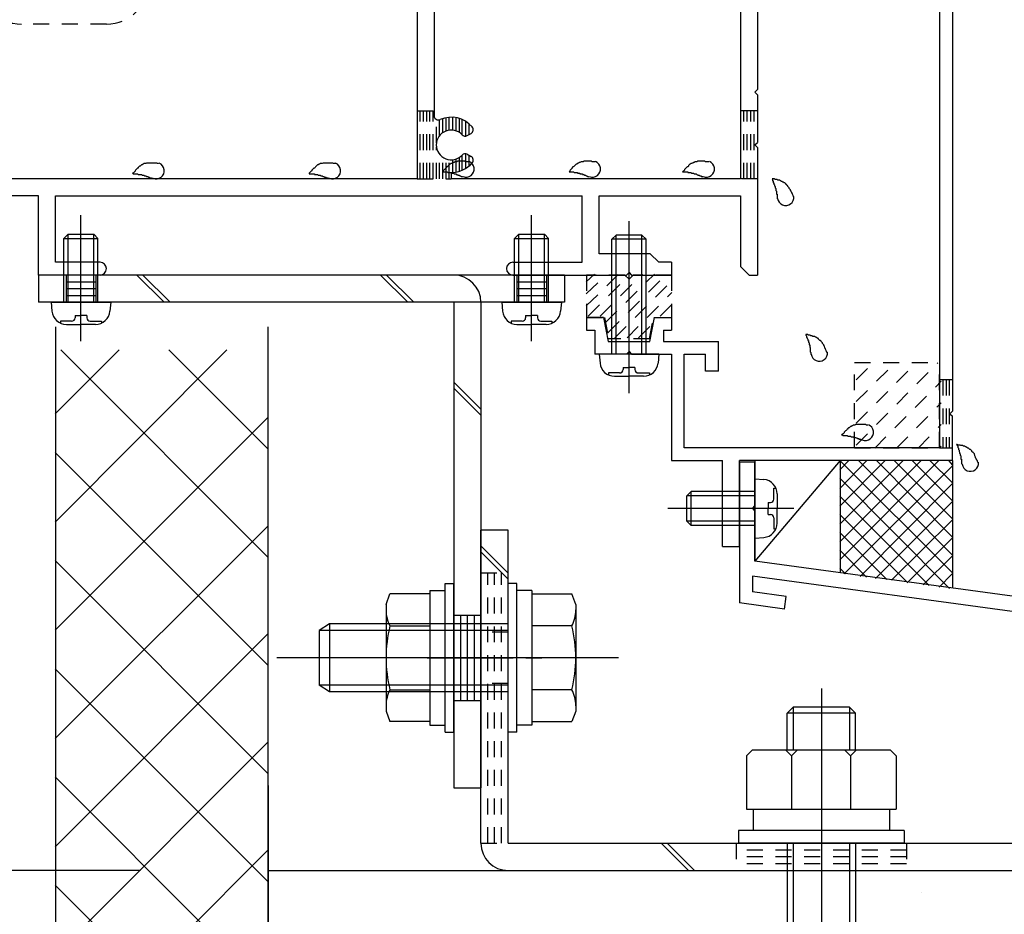
# Model space of a CAD drawing. Extents: x -210 to 210, y -148 to 148.
# Drawn here: x 45 to 84, y -97 to -62 of the extents above; entities that cross this region are included whole.
import ezdxf
from ezdxf.enums import TextEntityAlignment as Align

# ---------------------------------------------------------------- set-up
doc = ezdxf.new("R2010")
doc.units = 0
doc.header["$LTSCALE"] = 10
doc.header["$PDMODE"] = 32
doc.header["$PDSIZE"] = 1.5
doc.linetypes.add('DOT', pattern=[0.1125, 0.0625, -0.05])
for name, color, linetype in [('St', 127, 'CONTINUOUS'), ('その他部品等', 128, 'CONTINUOUS'), ('ガラス', 48, 'CONTINUOUS'), ('ゴム等', 63, 'CONTINUOUS'), ('ボルト／ビス', 64, 'CONTINUOUS'), ('別途部材', 96, 'CONTINUOUS'), ('型材断面', 47, 'CONTINUOUS'), ('寸法', 80, 'CONTINUOUS'), ('ﾊｯﾁﾝｸﾞ', 95, 'CONTINUOUS')]:
    doc.layers.add(name, color=color, linetype=linetype)
doc.styles.add('TextStyle03', font='MONOTXT', dxfattribs={"height": 1, "bigfont": 'BIGFONT'})

# ---------------------------------------------------------------- blocks, each defined once
blk = doc.blocks.new('*GRP_0204')
at = {"layer": '型材断面', "color": 47, "linetype": 'CONTINUOUS'}
for p, q in [((74.13225, -49.122835), (74.13225, -64.922835)), ((73.465582, -54.272835), (73.465582, -68.422835)), ((61.465582, -60.522835), (61.465582, -65.943852)), ((60.798915, -61.356167), (60.798915, -68.422835)), ((74.03225, -65.022835), (74.13225, -64.922835)), ((74.03225, -65.022835), (74.13225, -65.122835)), ((74.13225, -65.122835), (74.13225, -66.989502)), ((62.765532, -66.723885), (62.912882, -66.638803)), ((74.03225, -67.089502), (74.13225, -66.989502)), ((74.03225, -67.089502), (74.13225, -67.189502)), ((62.765532, -67.455117), (62.912882, -67.540203)), ((74.13225, -67.189502), (74.13225, -72.189517)), ((62.13225, -68.172835), (62.13225, -68.422835)), ((60.798915, -68.422835), (35.63225, -68.422835)), ((73.465582, -68.422835), (62.13225, -68.422835)), ((45.965582, -69.089502), (35.465582, -69.089502)), ((45.965582, -72.189517), (45.965582, -69.089502)), ((46.63225, -69.089502), (67.2656, -69.089502)), ((46.63225, -71.689517), (46.63225, -69.089502)), ((67.2656, -71.689517), (67.2656, -69.089502)), ((67.932265, -69.089502), (73.465582, -69.089502)), ((67.932265, -71.356185), (67.932265, -69.089502)), ((73.465582, -69.089502), (73.465582, -71.856185)), ((48.38225, -71.689517), (46.63225, -71.689517)), ((64.548915, -71.689517), (67.2656, -71.689517)), ((69.932265, -71.356185), (67.932265, -71.356185)), ((69.932265, -71.356185), (70.2656, -71.689517)), ((70.7656, -71.689517), (70.2656, -71.689517)), ((70.7656, -71.689517), (70.7656, -72.189517)), ((48.63225, -71.939517), (48.63225, -71.939517)), ((64.298915, -71.939517), (64.298915, -71.939517)), ((69.098933, -72.089517), (68.998933, -72.189517)), ((69.098933, -72.089517), (69.198933, -72.189517)), ((73.465582, -71.856185), (73.798915, -72.189517)), ((48.38225, -72.189517), (45.965582, -72.189517)), ((64.548915, -72.189517), (68.998933, -72.189517)), ((69.198933, -72.189517), (70.7656, -72.189517)), ((73.798915, -72.189517), (74.13225, -72.189517))]:
    blk.add_line(p, q, dxfattribs=at)
for centre, radius, start, end in [((61.632244, -65.943857), 0.166667, 180, 293.578179), ((62.132244, -67.089501), 1.083333, 40.47561, 113.578178), ((62.132244, -67.089501), 0.583333, 42.839267, 317.160733), ((62.682192, -66.579543), 0.166667, 222.839266, 300.001165), ((62.829536, -66.49447), 0.166667, 300.001318, 400.47561), ((62.682192, -67.599459), 0.166667, 59.998835, 137.160733), ((62.132244, -67.089501), 1.083333, 270, 319.52439), ((62.829536, -67.684532), 0.166667, -40.47561, 59.998682), ((48.382248, -71.939518), 0.25, 0, 90), ((64.548914, -71.939518), 0.25, 90, 180), ((48.382248, -71.939518), 0.25, 270, 360), ((64.548914, -71.939518), 0.25, 180, 270)]:
    blk.add_arc(centre, radius, start, end, dxfattribs=at)
blk = doc.blocks.new('*GRP_0182')
at = {"layer": '型材断面', "linetype": 'CONTINUOUS'}
blk.add_blockref('*GRP_0204', (0, 0), dxfattribs=at)
blk = doc.blocks.new('*GRP_0183')
at = {"layer": '型材断面', "color": 47, "linetype": 'CONTINUOUS'}
for p, q in [((81.765603, -40.42285), (81.765603, -77.52285)), ((81.265603, -40.62995), (81.265603, -78.956182)), ((68.098935, -73.856182), (67.432267, -73.856182)), ((67.432267, -73.856182), (67.432267, -74.356182)), ((68.098935, -73.856182), (68.285503, -74.789033)), ((69.912368, -74.789033), (70.098935, -73.856182)), ((70.098935, -73.856182), (70.765603, -73.856182)), ((70.765603, -73.856182), (70.765603, -74.356182)), ((67.432267, -74.356182), (67.765603, -74.356182)), ((67.765603, -74.356182), (67.765603, -75.289033)), ((70.448835, -74.356182), (70.448835, -74.789033)), ((70.448835, -74.356182), (70.765603, -74.356182)), ((68.285503, -74.789033), (69.912368, -74.789033)), ((70.448835, -74.789033), (72.598935, -74.789033)), ((72.598935, -75.9557), (72.598935, -74.789033)), ((69.098935, -75.189033), (68.998935, -75.289033)), ((69.098935, -75.189033), (69.198935, -75.289033)), ((68.998935, -75.289033), (67.765603, -75.289033)), ((69.198935, -75.289033), (70.765603, -75.289033)), ((70.765603, -75.289033), (70.765603, -79.456182)), ((71.265603, -78.956182), (71.265603, -75.289033)), ((71.265603, -75.289033), (72.098935, -75.289033)), ((72.098935, -75.9557), (72.098935, -75.289033)), ((72.598935, -75.9557), (72.098935, -75.9557)), ((81.665603, -77.62285), (81.765603, -77.52285)), ((81.665603, -77.62285), (81.765603, -77.72285)), ((81.765603, -79.456182), (81.765603, -77.72285)), ((81.265603, -78.956182), (71.265603, -78.956182)), ((70.765603, -79.456182), (72.765603, -79.456182)), ((72.765603, -82.82285), (72.765603, -79.456182)), ((73.432267, -82.82285), (73.432267, -79.456182)), ((81.765603, -79.456182), (73.432267, -79.456182)), ((72.765603, -82.82285), (73.432267, -82.82285))]:
    blk.add_line(p, q, dxfattribs=at)
blk = doc.blocks.new('*GRP_0184')
at = {"layer": '型材断面', "linetype": 'DOT'}
for p, q in [((81.265603, -76.289515), (81.765603, -76.289515)), ((81.390603, -76.289515), (81.390603, -78.956182)), ((81.515603, -76.289515), (81.515603, -78.956182)), ((81.640603, -76.289515), (81.640603, -78.956182)), ((81.265603, -78.956182), (81.765603, -78.956182))]:
    blk.add_line(p, q, dxfattribs=at)
blk = doc.blocks.new('*GRP_0186')
at = {"layer": '型材断面', "linetype": 'CONTINUOUS'}
for p, q in [((73.432267, -79.504028), (74.032267, -79.504028)), ((74.032267, -81.23736), (74.032267, -79.504028)), ((73.932267, -81.33736), (74.032267, -81.23736)), ((73.932267, -81.33736), (74.032267, -81.43736)), ((74.032267, -83.404028), (74.032267, -81.43736)), ((116.7656, -89.218087), (74.032267, -83.404028)), ((91.972242, -86.450367), (73.932267, -83.99595)), ((73.932267, -83.99595), (73.932267, -84.60148)), ((75.259475, -84.782053), (73.932267, -84.60148)), ((75.19207, -85.277488), (75.259475, -84.782053)), ((75.19207, -85.277488), (73.432267, -85.03806))]:
    blk.add_line(p, q, dxfattribs=at)
at = {"layer": '型材断面', "color": 47, "linetype": 'CONTINUOUS'}
blk.add_line((73.432267, -79.504028), (73.432267, -85.03806), dxfattribs=at)
blk = doc.blocks.new('*GRP_0187')
at = {"layer": 'ガラス', "linetype": 'CONTINUOUS'}
for points in [[(82.775, -79.55), (82.75, -79.5), (82.75, -79.475), (82.725, -79.45), (82.725, -79.425), (82.7, -79.4), (82.7, -79.375), (82.675, -79.35), (82.675, -79.325), (82.65, -79.275), (82.65, -79.25), (82.625, -79.225), (82.625, -79.2), (82.6, -79.175), (82.575, -79.15), (82.575, -79.125), (82.55, -79.125), (82.525, -79.1), (82.525, -79.075), (82.5, -79.05), (82.475, -79.025), (82.45, -79.025), (82.425, -79), (82.4, -78.975), (82.375, -78.975), (82.35, -78.95), (82.325, -78.95), (82.3, -78.925), (82.275, -78.925), (82.25, -78.9), (82.225, -78.9), (82.2, -78.9), (82.175, -78.875), (82.15, -78.875), (82.1, -78.875), (82.075, -78.85), (82.05, -78.85), (82.025, -78.85), (82, -78.85), (81.95, -78.825), (81.925, -78.825)], [(81.925, -78.825), (81.95, -78.85), (81.95, -78.875), (81.95, -78.875), (81.975, -78.9), (81.975, -78.925), (81.975, -78.95), (81.975, -78.95), (82, -78.975), (82, -79), (82, -79.025), (82.025, -79.05), (82.025, -79.05), (82.025, -79.075), (82.025, -79.1), (82.05, -79.125), (82.05, -79.125), (82.05, -79.15), (82.05, -79.175), (82.075, -79.2), (82.075, -79.2), (82.075, -79.225), (82.075, -79.25), (82.1, -79.275), (82.1, -79.3), (82.1, -79.3), (82.1, -79.325), (82.1, -79.35), (82.1, -79.375), (82.1, -79.4), (82.125, -79.4), (82.125, -79.425), (82.125, -79.45), (82.125, -79.475), (82.125, -79.5), (82.125, -79.525), (82.125, -79.525), (82.125, -79.55), (82.125, -79.575), (82.15, -79.6), (82.15, -79.625)]]:
    blk.add_lwpolyline(points, dxfattribs=at)
blk.add_arc((82.469, -79.564), 0.318, 186.8826, 366.8826, dxfattribs=at)
blk = doc.blocks.new('*GRP_0188')
at = {"layer": 'ガラス', "linetype": 'CONTINUOUS'}
for points in [[(78.45, -78.075), (78.425, -78.075), (78.4, -78.075), (78.375, -78.05), (78.35, -78.05), (78.3, -78.05), (78.275, -78.05), (78.25, -78.05), (78.225, -78.05), (78.175, -78.05), (78.15, -78.05), (78.125, -78.05), (78.1, -78.05), (78.075, -78.05), (78.05, -78.05), (78, -78.05), (77.975, -78.05), (77.95, -78.075), (77.925, -78.075), (77.9, -78.075), (77.875, -78.075), (77.85, -78.1), (77.825, -78.1), (77.8, -78.125), (77.775, -78.125), (77.75, -78.15), (77.725, -78.175), (77.7, -78.175), (77.675, -78.2), (77.675, -78.225), (77.65, -78.225), (77.625, -78.25), (77.6, -78.275), (77.575, -78.3), (77.55, -78.325), (77.525, -78.35), (77.525, -78.375), (77.5, -78.4), (77.475, -78.425), (77.45, -78.425), (77.425, -78.45)], [(77.425, -78.45), (77.45, -78.45), (77.475, -78.475), (77.5, -78.475), (77.525, -78.475), (77.525, -78.475), (77.55, -78.475), (77.575, -78.475), (77.6, -78.475), (77.625, -78.475), (77.625, -78.475), (77.65, -78.475), (77.675, -78.5), (77.7, -78.5), (77.725, -78.5), (77.725, -78.5), (77.75, -78.5), (77.775, -78.5), (77.8, -78.525), (77.825, -78.525), (77.825, -78.525), (77.85, -78.525), (77.875, -78.525), (77.9, -78.55), (77.925, -78.55), (77.925, -78.55), (77.95, -78.55), (77.975, -78.55), (78, -78.575), (78, -78.575), (78.025, -78.575), (78.05, -78.6), (78.075, -78.6), (78.1, -78.6), (78.1, -78.625), (78.125, -78.625), (78.15, -78.625), (78.175, -78.625), (78.175, -78.65), (78.2, -78.65), (78.225, -78.65)]]:
    blk.add_lwpolyline(points, dxfattribs=at)
blk.add_arc((78.354, -78.352), 0.318, 247.7354, 427.7354, dxfattribs=at)
blk = doc.blocks.new('*GRP_0189')
at = {"layer": 'ガラス', "linetype": 'CONTINUOUS'}
for points in [[(76.85, -75.225), (76.85, -75.2), (76.825, -75.175), (76.825, -75.15), (76.8, -75.1), (76.8, -75.075), (76.775, -75.05), (76.775, -75.025), (76.75, -75), (76.75, -74.975), (76.725, -74.95), (76.725, -74.925), (76.7, -74.9), (76.675, -74.875), (76.675, -74.85), (76.65, -74.825), (76.625, -74.8), (76.625, -74.775), (76.6, -74.75), (76.575, -74.75), (76.55, -74.725), (76.525, -74.7), (76.525, -74.675), (76.5, -74.675), (76.475, -74.65), (76.45, -74.65), (76.425, -74.625), (76.4, -74.625), (76.375, -74.6), (76.35, -74.6), (76.3, -74.6), (76.275, -74.575), (76.25, -74.575), (76.225, -74.575), (76.2, -74.55), (76.175, -74.55), (76.125, -74.55), (76.1, -74.525), (76.075, -74.525), (76.05, -74.525), (76.025, -74.525)], [(76.025, -74.525), (76.025, -74.525), (76.025, -74.55), (76.05, -74.575), (76.05, -74.6), (76.05, -74.6), (76.05, -74.625), (76.075, -74.65), (76.075, -74.675), (76.075, -74.675), (76.1, -74.7), (76.1, -74.725), (76.1, -74.75), (76.125, -74.75), (76.125, -74.775), (76.125, -74.8), (76.125, -74.825), (76.15, -74.85), (76.15, -74.85), (76.15, -74.875), (76.15, -74.9), (76.15, -74.925), (76.175, -74.925), (76.175, -74.95), (76.175, -74.975), (76.175, -75), (76.175, -75.025), (76.2, -75.025), (76.2, -75.05), (76.2, -75.075), (76.2, -75.1), (76.2, -75.125), (76.2, -75.15), (76.2, -75.15), (76.2, -75.175), (76.2, -75.2), (76.225, -75.225), (76.225, -75.25), (76.225, -75.25), (76.225, -75.275), (76.225, -75.3)]]:
    blk.add_lwpolyline(points, dxfattribs=at)
blk.add_arc((76.553, -75.25), 0.318, 186.8826, 366.8826, dxfattribs=at)
blk = doc.blocks.new('*GRP_0190')
at = {"layer": 'ガラス', "linetype": 'CONTINUOUS'}
for points in [[(62.825, -67.75), (62.8, -67.75), (62.775, -67.75), (62.725, -67.75), (62.7, -67.75), (62.675, -67.725), (62.65, -67.725), (62.6, -67.725), (62.575, -67.725), (62.55, -67.725), (62.525, -67.725), (62.5, -67.725), (62.45, -67.725), (62.425, -67.725), (62.4, -67.725), (62.375, -67.725), (62.35, -67.75), (62.325, -67.75), (62.3, -67.75), (62.275, -67.75), (62.25, -67.775), (62.225, -67.775), (62.2, -67.8), (62.175, -67.8), (62.15, -67.825), (62.125, -67.825), (62.1, -67.85), (62.075, -67.85), (62.05, -67.875), (62.025, -67.9), (62, -67.925), (61.975, -67.95), (61.95, -67.95), (61.95, -67.975), (61.925, -68), (61.9, -68.025), (61.875, -68.05), (61.85, -68.075), (61.825, -68.1), (61.825, -68.125), (61.8, -68.15)], [(61.8, -68.15), (61.825, -68.15), (61.825, -68.15), (61.85, -68.15), (61.875, -68.15), (61.9, -68.15), (61.925, -68.15), (61.95, -68.15), (61.95, -68.15), (61.975, -68.15), (62, -68.175), (62.025, -68.175), (62.05, -68.175), (62.05, -68.175), (62.075, -68.175), (62.1, -68.175), (62.125, -68.175), (62.15, -68.2), (62.15, -68.2), (62.175, -68.2), (62.2, -68.2), (62.225, -68.2), (62.25, -68.225), (62.25, -68.225), (62.275, -68.225), (62.3, -68.225), (62.325, -68.225), (62.325, -68.25), (62.35, -68.25), (62.375, -68.25), (62.4, -68.275), (62.425, -68.275), (62.425, -68.275), (62.45, -68.275), (62.475, -68.3), (62.5, -68.3), (62.5, -68.3), (62.525, -68.325), (62.55, -68.325), (62.575, -68.325), (62.575, -68.35)]]:
    blk.add_lwpolyline(points, dxfattribs=at)
blk.add_arc((62.717, -68.033), 0.318, 247.7354, 427.7354, dxfattribs=at)
blk = doc.blocks.new('*GRP_0191')
at = {"layer": 'ガラス', "linetype": 'CONTINUOUS'}
for points in [[(67.775, -67.75), (67.75, -67.75), (67.7, -67.75), (67.675, -67.75), (67.65, -67.75), (67.625, -67.725), (67.575, -67.725), (67.55, -67.725), (67.525, -67.725), (67.5, -67.725), (67.475, -67.725), (67.425, -67.725), (67.4, -67.725), (67.375, -67.725), (67.35, -67.725), (67.325, -67.725), (67.3, -67.75), (67.275, -67.75), (67.25, -67.75), (67.225, -67.75), (67.175, -67.775), (67.15, -67.775), (67.125, -67.8), (67.1, -67.8), (67.075, -67.825), (67.075, -67.825), (67.05, -67.85), (67.025, -67.85), (67, -67.875), (66.975, -67.9), (66.95, -67.925), (66.925, -67.95), (66.9, -67.95), (66.875, -67.975), (66.875, -68), (66.85, -68.025), (66.825, -68.05), (66.8, -68.075), (66.775, -68.1), (66.775, -68.125), (66.75, -68.15)], [(66.75, -68.15), (66.775, -68.15), (66.775, -68.15), (66.8, -68.15), (66.825, -68.15), (66.85, -68.15), (66.875, -68.15), (66.875, -68.15), (66.9, -68.15), (66.925, -68.15), (66.95, -68.175), (66.975, -68.175), (66.975, -68.175), (67, -68.175), (67.025, -68.175), (67.05, -68.175), (67.075, -68.175), (67.075, -68.2), (67.1, -68.2), (67.125, -68.2), (67.15, -68.2), (67.175, -68.2), (67.175, -68.225), (67.2, -68.225), (67.225, -68.225), (67.25, -68.225), (67.275, -68.225), (67.275, -68.25), (67.3, -68.25), (67.325, -68.25), (67.35, -68.275), (67.35, -68.275), (67.375, -68.275), (67.4, -68.275), (67.425, -68.3), (67.425, -68.3), (67.45, -68.3), (67.475, -68.325), (67.5, -68.325), (67.5, -68.325), (67.525, -68.35)]]:
    blk.add_lwpolyline(points, dxfattribs=at)
blk.add_arc((67.664, -68.033), 0.318, 247.7354, 427.7354, dxfattribs=at)
blk = doc.blocks.new('*GRP_0192')
at = {"layer": 'ガラス', "linetype": 'CONTINUOUS'}
for points in [[(72.225, -67.75), (72.2, -67.75), (72.175, -67.75), (72.15, -67.75), (72.1, -67.75), (72.075, -67.725), (72.05, -67.725), (72.025, -67.725), (72, -67.725), (71.95, -67.725), (71.925, -67.725), (71.9, -67.725), (71.875, -67.725), (71.85, -67.725), (71.8, -67.725), (71.775, -67.725), (71.75, -67.75), (71.725, -67.75), (71.7, -67.75), (71.675, -67.75), (71.65, -67.775), (71.625, -67.775), (71.6, -67.8), (71.575, -67.8), (71.55, -67.825), (71.525, -67.825), (71.5, -67.85), (71.475, -67.85), (71.45, -67.875), (71.425, -67.9), (71.425, -67.925), (71.4, -67.95), (71.375, -67.95), (71.35, -67.975), (71.325, -68), (71.3, -68.025), (71.275, -68.05), (71.275, -68.075), (71.25, -68.1), (71.225, -68.125), (71.2, -68.15)], [(71.2, -68.15), (71.225, -68.15), (71.25, -68.15), (71.275, -68.15), (71.275, -68.15), (71.3, -68.15), (71.325, -68.15), (71.35, -68.15), (71.375, -68.15), (71.4, -68.15), (71.4, -68.175), (71.425, -68.175), (71.45, -68.175), (71.475, -68.175), (71.5, -68.175), (71.5, -68.175), (71.525, -68.175), (71.55, -68.2), (71.575, -68.2), (71.6, -68.2), (71.6, -68.2), (71.625, -68.2), (71.65, -68.225), (71.675, -68.225), (71.675, -68.225), (71.7, -68.225), (71.725, -68.225), (71.75, -68.25), (71.775, -68.25), (71.775, -68.25), (71.8, -68.275), (71.825, -68.275), (71.85, -68.275), (71.85, -68.275), (71.875, -68.3), (71.9, -68.3), (71.925, -68.3), (71.925, -68.325), (71.95, -68.325), (71.975, -68.325), (72, -68.35)]]:
    blk.add_lwpolyline(points, dxfattribs=at)
blk.add_arc((72.126, -68.033), 0.318, 247.7354, 427.7354, dxfattribs=at)
blk = doc.blocks.new('*GRP_0193')
at = {"layer": 'ガラス', "linetype": 'CONTINUOUS'}
for points in [[(75.55, -69.125), (75.525, -69.1), (75.525, -69.075), (75.5, -69.025), (75.5, -69), (75.475, -68.975), (75.475, -68.95), (75.45, -68.925), (75.45, -68.9), (75.425, -68.875), (75.425, -68.85), (75.4, -68.825), (75.375, -68.8), (75.375, -68.775), (75.35, -68.75), (75.325, -68.725), (75.325, -68.7), (75.3, -68.675), (75.275, -68.65), (75.25, -68.65), (75.25, -68.625), (75.225, -68.6), (75.2, -68.575), (75.175, -68.575), (75.15, -68.55), (75.125, -68.55), (75.1, -68.525), (75.075, -68.525), (75.05, -68.5), (75.025, -68.5), (75, -68.475), (74.975, -68.475), (74.925, -68.475), (74.9, -68.45), (74.875, -68.45), (74.85, -68.45), (74.825, -68.45), (74.8, -68.425), (74.75, -68.425), (74.725, -68.425), (74.7, -68.425)], [(74.7, -68.425), (74.7, -68.425), (74.725, -68.45), (74.725, -68.475), (74.725, -68.5), (74.75, -68.5), (74.75, -68.525), (74.75, -68.55), (74.75, -68.575), (74.775, -68.575), (74.775, -68.6), (74.775, -68.625), (74.8, -68.65), (74.8, -68.65), (74.8, -68.675), (74.8, -68.7), (74.825, -68.725), (74.825, -68.75), (74.825, -68.75), (74.825, -68.775), (74.85, -68.8), (74.85, -68.825), (74.85, -68.825), (74.85, -68.85), (74.85, -68.875), (74.875, -68.9), (74.875, -68.925), (74.875, -68.925), (74.875, -68.95), (74.875, -68.975), (74.875, -69), (74.875, -69.025), (74.9, -69.025), (74.9, -69.05), (74.9, -69.075), (74.9, -69.1), (74.9, -69.125), (74.9, -69.15), (74.9, -69.15), (74.9, -69.175), (74.9, -69.2)]]:
    blk.add_lwpolyline(points, dxfattribs=at)
blk.add_arc((75.237, -69.149), 0.318, 186.8826, 366.8826, dxfattribs=at)
blk = doc.blocks.new('*GRP_0194')
at = {"layer": 'ガラス', "linetype": 'CONTINUOUS'}
for points in [[(50.675, -67.825), (50.65, -67.825), (50.625, -67.825), (50.6, -67.8), (50.575, -67.8), (50.525, -67.8), (50.5, -67.8), (50.475, -67.8), (50.45, -67.8), (50.4, -67.8), (50.375, -67.8), (50.35, -67.8), (50.325, -67.8), (50.3, -67.8), (50.275, -67.8), (50.225, -67.8), (50.2, -67.8), (50.175, -67.825), (50.15, -67.825), (50.125, -67.825), (50.1, -67.825), (50.075, -67.85), (50.05, -67.85), (50.025, -67.875), (50, -67.875), (49.975, -67.9), (49.95, -67.925), (49.925, -67.925), (49.9, -67.95), (49.875, -67.975), (49.875, -68), (49.85, -68), (49.825, -68.025), (49.8, -68.05), (49.775, -68.075), (49.75, -68.1), (49.75, -68.125), (49.725, -68.15), (49.7, -68.175), (49.675, -68.2), (49.65, -68.2)], [(49.65, -68.2), (49.675, -68.225), (49.7, -68.225), (49.725, -68.225), (49.75, -68.225), (49.75, -68.225), (49.775, -68.225), (49.8, -68.225), (49.825, -68.225), (49.85, -68.225), (49.85, -68.225), (49.875, -68.25), (49.9, -68.25), (49.925, -68.25), (49.95, -68.25), (49.95, -68.25), (49.975, -68.25), (50, -68.25), (50.025, -68.275), (50.05, -68.275), (50.05, -68.275), (50.075, -68.275), (50.1, -68.275), (50.125, -68.3), (50.15, -68.3), (50.15, -68.3), (50.175, -68.3), (50.2, -68.325), (50.225, -68.325), (50.225, -68.325), (50.25, -68.325), (50.275, -68.35), (50.3, -68.35), (50.3, -68.35), (50.325, -68.375), (50.35, -68.375), (50.375, -68.375), (50.4, -68.375), (50.4, -68.4), (50.425, -68.4), (50.45, -68.4)]]:
    blk.add_lwpolyline(points, dxfattribs=at)
blk.add_arc((50.578, -68.104), 0.318, 247.7354, 427.7354, dxfattribs=at)
blk = doc.blocks.new('*GRP_0195')
at = {"layer": 'ガラス', "linetype": 'CONTINUOUS'}
for points in [[(57.6, -67.825), (57.55, -67.825), (57.525, -67.825), (57.5, -67.8), (57.475, -67.8), (57.45, -67.8), (57.4, -67.8), (57.375, -67.8), (57.35, -67.8), (57.325, -67.8), (57.275, -67.8), (57.25, -67.8), (57.225, -67.8), (57.2, -67.8), (57.175, -67.8), (57.15, -67.8), (57.125, -67.8), (57.075, -67.825), (57.05, -67.825), (57.025, -67.825), (57, -67.825), (56.975, -67.85), (56.95, -67.85), (56.925, -67.875), (56.9, -67.875), (56.875, -67.9), (56.85, -67.925), (56.85, -67.925), (56.825, -67.95), (56.8, -67.975), (56.775, -68), (56.75, -68), (56.725, -68.025), (56.7, -68.05), (56.675, -68.075), (56.675, -68.1), (56.65, -68.125), (56.625, -68.15), (56.6, -68.175), (56.575, -68.2), (56.575, -68.2)], [(56.575, -68.2), (56.575, -68.225), (56.6, -68.225), (56.625, -68.225), (56.65, -68.225), (56.675, -68.225), (56.675, -68.225), (56.7, -68.225), (56.725, -68.225), (56.75, -68.225), (56.775, -68.225), (56.775, -68.25), (56.8, -68.25), (56.825, -68.25), (56.85, -68.25), (56.875, -68.25), (56.9, -68.25), (56.9, -68.25), (56.925, -68.275), (56.95, -68.275), (56.975, -68.275), (56.975, -68.275), (57, -68.275), (57.025, -68.3), (57.05, -68.3), (57.075, -68.3), (57.075, -68.3), (57.1, -68.325), (57.125, -68.325), (57.15, -68.325), (57.15, -68.325), (57.175, -68.35), (57.2, -68.35), (57.225, -68.35), (57.25, -68.375), (57.25, -68.375), (57.275, -68.375), (57.3, -68.375), (57.325, -68.4), (57.325, -68.4), (57.35, -68.4)]]:
    blk.add_lwpolyline(points, dxfattribs=at)
blk.add_arc((57.485, -68.104), 0.318, 247.7354, 427.7354, dxfattribs=at)
blk = doc.blocks.new('*HAT_0015')
at = {"layer": 'ゴム等', "linetype": 'DOT'}
for p, q in [((67.425, -73.4), (68.7, -72.15)), ((67.425, -72.925), (68.225, -72.15)), ((67.425, -72.45), (67.75, -72.15)), ((67.5, -73.8), (69.05, -72.25)), ((67.975, -73.8), (69.625, -72.15)), ((68.175, -74.05), (70.1, -72.15)), ((68.275, -74.45), (70.575, -72.15)), ((68.55, -74.65), (70.775, -72.425)), ((69.025, -74.65), (70.775, -72.875)), ((70.325, -73.8), (70.775, -73.35)), ((69.475, -74.65), (70, -74.125))]:
    blk.add_line(p, q, dxfattribs=at)
blk = doc.blocks.new('*GRP_0197')
at = {"layer": 'ゴム等', "linetype": 'DOT'}
for p, q in [((67.432267, -72.189517), (67.432267, -73.856185)), ((68.932267, -72.189517), (67.432267, -72.189517)), ((69.098935, -72.356185), (68.932267, -72.189517)), ((69.098935, -72.356185), (69.2656, -72.189517)), ((70.7656, -72.189517), (69.2656, -72.189517)), ((70.7656, -72.189517), (70.7656, -73.856185)), ((67.432267, -73.856185), (68.132267, -73.856185)), ((68.132267, -73.856185), (68.298935, -74.689517)), ((69.898935, -74.689517), (70.0656, -73.856185)), ((70.0656, -73.856185), (70.7656, -73.856185)), ((69.898935, -74.689517), (68.298935, -74.689517))]:
    blk.add_line(p, q, dxfattribs=at)
at = {"layer": 'ゴム等'}
blk.add_blockref('*HAT_0015', (0, 0), dxfattribs=at)
blk = doc.blocks.new('*GRP_0043')
at = {"layer": 'ボルト／ビス', "color": 64, "linetype": 'CONTINUOUS'}
for p, q in [((47.632255, -74.779608), (47.632255, -69.83898)), ((46.965588, -70.755812), (47.132255, -70.589145)), ((46.965588, -73.255812), (46.965588, -70.755812)), ((46.965588, -70.755812), (48.29892, -70.755812)), ((47.132255, -73.255812), (47.132255, -70.589145)), ((47.132255, -70.589145), (48.132255, -70.589145)), ((48.29892, -70.755812), (48.132255, -70.589145)), ((48.132255, -73.255812), (48.132255, -70.589145)), ((48.29892, -73.255812), (48.29892, -70.755812)), ((46.465588, -73.255812), (46.496155, -73.6052)), ((46.465588, -73.255812), (48.79892, -73.255812)), ((48.79892, -73.255812), (48.768353, -73.6052)), ((46.833375, -73.994178), (46.833375, -74.074898)), ((47.265588, -73.994178), (46.833375, -73.994178)), ((47.39892, -73.777483), (47.632255, -73.777483)), ((47.39892, -73.777483), (47.39892, -73.860845)), ((47.865588, -73.777483), (47.632255, -73.777483)), ((47.865588, -73.777483), (47.865588, -73.860845)), ((47.99892, -73.994178), (48.431135, -73.994178)), ((48.431135, -73.994178), (48.431135, -74.074898)), ((47.060665, -74.12248), (47.632255, -74.12248)), ((48.203843, -74.12248), (47.632255, -74.12248))]:
    blk.add_line(p, q, dxfattribs=at)
for centre, radius, start, end in [((47.060663, -73.555813), 0.566667, 184.999989, 270), ((48.203841, -73.555813), 0.566667, 270, 355.000011), ((47.265586, -73.860845), 0.133333, 270, 360), ((47.998919, -73.860845), 0.133333, 180, 270)]:
    blk.add_arc(centre, radius, start, end, dxfattribs=at)
blk = doc.blocks.new('*GRP_0044')
at = {"layer": 'ボルト／ビス', "color": 64, "linetype": 'CONTINUOUS'}
for p, q in [((65.282252, -74.779608), (65.282252, -69.83898)), ((64.615585, -70.755812), (64.782252, -70.589145)), ((64.615585, -73.255812), (64.615585, -70.755812)), ((64.615585, -70.755812), (65.948918, -70.755812)), ((64.782252, -73.255812), (64.782252, -70.589145)), ((64.782252, -70.589145), (65.782252, -70.589145)), ((65.948918, -70.755812), (65.782252, -70.589145)), ((65.782252, -73.255812), (65.782252, -70.589145)), ((65.948918, -73.255812), (65.948918, -70.755812)), ((64.115585, -73.255812), (64.146153, -73.6052)), ((64.115585, -73.255812), (66.448918, -73.255812)), ((66.448918, -73.255812), (66.41835, -73.6052)), ((64.483373, -73.994178), (64.483373, -74.074898)), ((64.915585, -73.994178), (64.483373, -73.994178)), ((65.048918, -73.777483), (65.282252, -73.777483)), ((65.048918, -73.777483), (65.048918, -73.860845)), ((65.515585, -73.777483), (65.282252, -73.777483)), ((65.515585, -73.777483), (65.515585, -73.860845)), ((65.648918, -73.994178), (66.081133, -73.994178)), ((66.081133, -73.994178), (66.081133, -74.074898)), ((64.710663, -74.12248), (65.282252, -74.12248)), ((65.85384, -74.12248), (65.282252, -74.12248))]:
    blk.add_line(p, q, dxfattribs=at)
for centre, radius, start, end in [((64.710661, -73.555815), 0.566667, 184.999989, 270), ((65.853839, -73.555815), 0.566667, 270, 355.000011), ((64.915583, -73.860847), 0.133333, 270, 360), ((65.648916, -73.860847), 0.133333, 180, 270)]:
    blk.add_arc(centre, radius, start, end, dxfattribs=at)
blk = doc.blocks.new('*GRP_0045')
at = {"layer": 'ボルト／ビス', "color": 64, "linetype": 'CONTINUOUS'}
for p, q in [((64.698927, -84.272475), (64.365595, -84.272475)), ((64.365595, -90.105807), (64.365595, -84.272475)), ((64.698927, -90.105807), (64.698927, -84.272475)), ((65.298927, -84.555807), (64.698927, -84.555807)), ((65.298927, -84.555807), (65.298927, -89.822475)), ((65.298927, -84.68729), (66.863827, -84.68729)), ((65.298927, -84.68729), (65.298927, -89.690992)), ((67.015595, -85.104265), (66.863827, -84.68729)), ((67.015595, -85.104265), (67.015595, -89.274017)), ((57.365595, -85.855807), (56.965595, -86.122475)), ((57.365595, -85.855807), (57.365595, -88.522475)), ((64.365595, -85.855807), (57.365595, -85.855807)), ((66.863827, -85.938215), (65.298927, -85.938215)), ((56.965595, -86.122475), (56.965595, -88.255807)), ((56.965595, -86.122475), (56.965595, -88.255807)), ((64.365595, -86.122475), (56.965595, -86.122475)), ((68.68226, -87.18914), (55.298927, -87.18914)), ((65.298927, -87.18914), (64.698927, -87.18914)), ((57.365595, -88.522475), (56.965595, -88.255807)), ((64.365595, -88.255807), (56.965595, -88.255807)), ((64.365595, -88.522475), (57.365595, -88.522475)), ((66.863827, -88.440067), (65.298927, -88.440067)), ((67.015595, -89.274017), (66.863827, -89.690992)), ((65.298927, -89.822475), (64.698927, -89.822475)), ((65.298927, -89.690992), (66.863827, -89.690992)), ((64.698927, -90.105807), (64.365595, -90.105807))]:
    blk.add_line(p, q, dxfattribs=at)
for centre, radius, start, end in [((65.65087, -85.312751), 1.364723, 332.722034, 360), ((61.784349, -87.18914), 5.231244, 346.165046, 373.834954), ((65.65087, -89.065529), 1.364723, 0, 27.277966)]:
    blk.add_arc(centre, radius, start, end, dxfattribs=at)
blk = doc.blocks.new('*GRP_0046')
at = {"layer": 'ボルト／ビス', "color": 64, "linetype": 'CONTINUOUS'}
for p, q in [((61.898927, -84.272473), (62.23226, -84.272473)), ((61.898927, -90.105805), (61.898927, -84.272473)), ((62.23226, -90.105805), (62.23226, -84.272473)), ((59.58226, -85.104263), (59.734025, -84.687287)), ((61.298927, -84.687287), (59.734025, -84.687287)), ((61.298927, -84.555805), (61.898927, -84.555805)), ((61.298927, -84.555805), (61.298927, -89.822473)), ((61.298927, -84.687287), (61.298927, -89.69099)), ((59.58226, -85.104263), (59.58226, -89.274015)), ((59.734025, -85.938213), (61.298927, -85.938213)), ((61.298927, -87.189138), (61.898927, -87.189138)), ((59.734025, -88.440065), (61.298927, -88.440065)), ((59.58226, -89.274015), (59.734025, -89.69099)), ((61.298927, -89.69099), (59.734025, -89.69099)), ((61.298927, -89.822473), (61.898927, -89.822473)), ((61.898927, -90.105805), (62.23226, -90.105805))]:
    blk.add_line(p, q, dxfattribs=at)
for centre, radius, start, end in [((60.946982, -85.31275), 1.364723, 180, 207.277966), ((64.813503, -87.189139), 5.231244, 166.165046, 193.834954), ((60.946982, -89.065528), 1.364723, 152.722034, 180)]:
    blk.add_arc(centre, radius, start, end, dxfattribs=at)
blk = doc.blocks.new('*GRP_0201')
at = {"layer": 'ボルト／ビス', "linetype": 'CONTINUOUS'}
for p, q in [((69.098935, -76.812827), (69.098935, -70.074607)), ((68.432267, -70.789033), (68.598935, -70.622365)), ((69.7656, -70.789033), (68.432267, -70.789033)), ((68.432267, -75.289033), (68.432267, -70.789033)), ((69.598935, -70.622365), (68.598935, -70.622365)), ((68.598935, -75.289033), (68.598935, -70.622365)), ((69.7656, -70.789033), (69.598935, -70.622365)), ((69.598935, -75.289033), (69.598935, -70.622365)), ((69.7656, -75.289033), (69.7656, -70.789033)), ((67.932267, -75.289033), (67.962835, -75.63842)), ((70.2656, -75.289033), (67.932267, -75.289033)), ((70.2656, -75.289033), (70.235032, -75.63842)), ((68.8656, -75.810703), (69.098935, -75.810703)), ((68.8656, -75.810703), (68.8656, -75.894065)), ((69.332267, -75.810703), (69.098935, -75.810703)), ((69.332267, -75.810703), (69.332267, -75.894065)), ((68.300055, -76.027398), (68.300055, -76.108118)), ((68.732267, -76.027398), (68.300055, -76.027398)), ((68.527345, -76.1557), (69.098935, -76.1557)), ((69.670522, -76.1557), (69.098935, -76.1557)), ((69.4656, -76.027398), (69.897815, -76.027398)), ((69.897815, -76.027398), (69.897815, -76.108118))]:
    blk.add_line(p, q, dxfattribs=at)
for centre, radius, start, end in [((68.527347, -75.589033), 0.566667, 184.999989, 270), ((68.732269, -75.894065), 0.133333, 270, 360), ((69.465602, -75.894065), 0.133333, 180, 270), ((69.670525, -75.589033), 0.566667, 270, 355.000011)]:
    blk.add_arc(centre, radius, start, end, dxfattribs=at)
blk = doc.blocks.new('*GRP_0202')
at = {"layer": 'ボルト／ビス', "color": 64, "linetype": 'CONTINUOUS'}
for p, q in [((74.032267, -80.170695), (74.381655, -80.201263)), ((74.032267, -82.504028), (74.032267, -80.170695)), ((74.770632, -80.53848), (74.851353, -80.53848)), ((74.770632, -80.970695), (74.770632, -80.53848)), ((71.532267, -80.670695), (71.3656, -80.83736)), ((74.032267, -80.83736), (71.3656, -80.83736)), ((71.3656, -81.83736), (71.3656, -80.83736)), ((74.032267, -80.670695), (71.532267, -80.670695)), ((71.532267, -82.004028), (71.532267, -80.670695)), ((74.898935, -80.765772), (74.898935, -81.33736)), ((75.556063, -81.33736), (70.615435, -81.33736)), ((74.553938, -81.104028), (74.553938, -81.33736)), ((74.553938, -81.104028), (74.6373, -81.104028)), ((74.553938, -81.570695), (74.553938, -81.33736)), ((74.898935, -81.90895), (74.898935, -81.33736)), ((74.553938, -81.570695), (74.6373, -81.570695)), ((74.770632, -81.704028), (74.770632, -82.13624)), ((71.532267, -82.004028), (71.3656, -81.83736)), ((74.032267, -81.83736), (71.3656, -81.83736)), ((74.032267, -82.004028), (71.532267, -82.004028)), ((74.770632, -82.13624), (74.851353, -82.13624)), ((74.032267, -82.504028), (74.381655, -82.47346))]:
    blk.add_line(p, q, dxfattribs=at)
for centre, radius, start, end in [((74.332263, -80.765771), 0.566667, 0, 85.000011), ((74.637295, -80.970694), 0.133333, 270, 360), ((74.637295, -81.704027), 0.133333, 0, 90), ((74.332263, -81.908949), 0.566667, 274.999989, 360)]:
    blk.add_arc(centre, radius, start, end, dxfattribs=at)
blk = doc.blocks.new('*DIM_0074')
at = {"layer": '寸法', "linetype": 'CONTINUOUS'}
for p, q in [((40.965585, -72.189145), (18.871, -72.189145)), ((18.871, -72.189145), (18.871, -95.522475)), ((49.965605, -95.522475), (18.871, -95.522475))]:
    blk.add_line(p, q, dxfattribs=at)
at = {"layer": '寸法'}
for p in [(18.871, -72.189145), (18.871, -95.522475)]:
    blk.add_point(p, dxfattribs=at)
at = {"layer": '寸法', "linetype": 'CONTINUOUS', "style": 'TextStyle03'}
blk.add_text('70', height=3, rotation=90, dxfattribs=at).set_placement((18.475, -85.44375), (18.475, -82.25625), align=Align.FIT)
blk = doc.blocks.new('*HAT_0025')
at = {"layer": 'ﾊｯﾁﾝｸﾞ'}
for p, q in [((46.625, -81.875), (53.35, -75.125)), ((46.625, -77.625), (49.125, -75.125)), ((46.85, -75.125), (54.95, -83.25)), ((51.075, -75.125), (54.95, -79)), ((46.625, -86.1), (54.95, -77.775)), ((46.625, -79.15), (54.95, -87.475)), ((46.625, -90.35), (54.95, -82.025)), ((46.625, -83.375), (54.95, -91.725)), ((46.625, -94.6), (54.95, -86.25)), ((46.625, -87.625), (54.95, -95.95)), ((46.625, -98.825), (54.95, -90.5)), ((46.625, -91.85), (54.95, -100.2)), ((46.625, -103.075), (54.95, -94.725)), ((46.625, -96.1), (54.95, -104.425))]:
    blk.add_line(p, q, dxfattribs=at)
blk = doc.blocks.new('*HAT_0026')
at = {"layer": 'ﾊｯﾁﾝｸﾞ'}
for p, q in [((77.35, -83.35), (81.225, -79.475)), ((77.35, -82.65), (80.525, -79.475)), ((77.35, -81.95), (79.825, -79.475)), ((77.35, -81.25), (79.125, -79.475)), ((77.35, -80.55), (78.4, -79.475)), ((77.35, -79.825), (77.7, -79.475)), ((77.375, -79.475), (81.75, -83.85)), ((77.525, -83.9), (81.75, -79.675)), ((78.1, -79.475), (81.75, -83.15)), ((78.8, -79.475), (81.75, -82.45)), ((79.5, -79.475), (81.75, -81.725)), ((80.2, -79.475), (81.75, -81.025)), ((80.9, -79.475), (81.75, -80.325)), ((81.625, -79.475), (81.75, -79.625)), ((77.35, -80.15), (81.65, -84.475)), ((78.15, -84), (81.75, -80.375)), ((77.35, -80.85), (80.85, -84.35)), ((78.75, -84.075), (81.75, -81.075)), ((77.35, -81.575), (80.025, -84.25)), ((79.375, -84.15), (81.75, -81.8)), ((77.35, -82.275), (79.2, -84.125)), ((80, -84.25), (81.75, -82.5)), ((77.35, -82.975), (78.4, -84.025)), ((80.625, -84.325), (81.75, -83.2)), ((77.35, -83.675), (77.575, -83.9)), ((81.25, -84.425), (81.75, -83.9))]:
    blk.add_line(p, q, dxfattribs=at)
blk = doc.blocks.new('*GRP_0118')
at = {"layer": 'ボルト／ビス', "color": 64, "linetype": 'CONTINUOUS'}
for p, q in [((76.632267, -88.388633), (76.632267, -111.635533)), ((75.534683, -89.122425), (75.298907, -89.3581)), ((77.965592, -89.3581), (75.298907, -89.3581)), ((75.298907, -90.789015), (75.298907, -89.3581)), ((75.534683, -89.122425), (75.534683, -90.789015)), ((77.729908, -89.122425), (75.534683, -89.122425)), ((77.729908, -89.122425), (77.729908, -90.789015)), ((77.965592, -89.3581), (77.729908, -89.122425)), ((77.965592, -90.789015), (77.965592, -89.3581)), ((73.698975, -91.024857), (73.93465, -90.789015)), ((73.93465, -90.789015), (79.329882, -90.789015)), ((75.46565, -91.024857), (75.229975, -90.789015)), ((75.46565, -91.024857), (75.701325, -90.789015)), ((75.46565, -91.024857), (75.701325, -90.789015)), ((77.778732, -91.024857), (77.543058, -90.789015)), ((77.778732, -91.024857), (78.014408, -90.789015)), ((79.565558, -91.024857), (79.329882, -90.789015)), ((73.698975, -91.024857), (73.698975, -93.12234)), ((75.46565, -91.024857), (75.46565, -93.12234)), ((77.778732, -91.024857), (77.778732, -93.12234)), ((79.565558, -91.024857), (79.565558, -93.12234)), ((73.698975, -93.12234), (79.565558, -93.12234)), ((73.965632, -93.12234), (73.965632, -93.955715)), ((79.299, -93.12234), (79.299, -93.955715)), ((79.882325, -93.955715), (73.382267, -93.955715)), ((73.382267, -93.955715), (73.382267, -94.455807)), ((79.882325, -93.955715), (79.882325, -94.455807)), ((79.882325, -94.455807), (73.382267, -94.455807)), ((75.298907, -94.455807), (75.298907, -103.922157)), ((75.534683, -94.455807), (75.534683, -100.553383)), ((77.729908, -94.455807), (77.729908, -100.553383)), ((77.965592, -94.455807), (77.965592, -103.922157)), ((75.298907, -100.789058), (75.534683, -100.553383)), ((77.965592, -100.789058), (77.729908, -100.553383)), ((75.298907, -103.922157), (74.004843, -108.751825)), ((77.965592, -103.922157), (79.259692, -108.751825)), ((76.632267, -104.14165), (75.303717, -109.099875)), ((76.632267, -104.14165), (77.960908, -109.099875)), ((75.298907, -109.789008), (75.728908, -107.350307)), ((75.728908, -107.350307), (77.535625, -107.350307)), ((77.965592, -109.789008), (77.535625, -107.350307)), ((74.004843, -108.751825), (75.303717, -109.099875)), ((79.259692, -108.751825), (77.960908, -109.099875)), ((75.298907, -109.789008), (77.965592, -109.789008))]:
    blk.add_line(p, q, dxfattribs=at)
blk = doc.blocks.new('*HAT_0018')
at = {"layer": '別途部材', "linetype": 'DOT'}
for p, q in [((78, -78.85), (81.2, -75.625)), ((78, -78), (80.35, -75.625)), ((78, -77.15), (79.525, -75.625)), ((78, -76.3), (78.675, -75.625)), ((78.725, -78.975), (81.325, -76.35)), ((79.575, -78.975), (81.325, -77.2)), ((80.425, -78.975), (81.325, -78.05)), ((81.25, -78.975), (81.325, -78.9))]:
    blk.add_line(p, q, dxfattribs=at)
blk = doc.blocks.new('*GRP_0203')
at = {"layer": '別途部材', "linetype": 'DOT'}
for p, q in [((77.93227, -75.62285), (81.265603, -75.62285)), ((77.93227, -78.956182), (77.93227, -75.62285)), ((81.265603, -78.956182), (81.265603, -75.62285)), ((77.93227, -78.956182), (81.265603, -78.956182))]:
    blk.add_line(p, q, dxfattribs=at)
at = {"layer": '別途部材'}
blk.add_blockref('*HAT_0018', (0, 0), dxfattribs=at)
blk = doc.blocks.new('*GRP_0129')
at = {"layer": 'St', "linetype": 'CONTINUOUS'}
for p, q in [((47.632255, -73.864843), (47.632255, -71.645823)), ((65.282252, -73.864843), (65.282252, -71.645823)), ((45.965585, -72.189145), (45.965585, -73.255812)), ((47.048922, -72.189145), (47.048922, -73.255812)), ((47.048922, -72.455812), (48.215588, -72.455812)), ((48.215588, -72.189145), (48.215588, -73.255812)), ((49.820765, -72.189145), (50.88743, -73.255812)), ((50.056467, -72.189145), (51.123133, -73.255812)), ((59.367922, -72.189145), (60.434588, -73.255812)), ((59.603625, -72.189145), (60.67029, -73.255812)), ((64.69892, -72.189145), (64.69892, -73.255812)), ((64.69892, -72.455812), (65.865585, -72.455812)), ((65.865585, -72.189145), (65.865585, -73.255812)), ((66.567735, -72.189145), (66.567735, -73.255812)), ((47.048922, -72.722477), (48.215588, -72.722477)), ((64.69892, -72.722477), (65.865585, -72.722477)), ((47.048922, -72.989145), (48.215588, -72.989145)), ((64.69892, -72.989145), (65.865585, -72.989145)), ((62.23226, -76.384453), (63.298927, -77.451123)), ((62.23226, -76.620158), (63.298927, -77.686827)), ((62.23226, -85.522473), (63.298927, -85.522473)), ((61.189512, -87.18914), (64.43879, -87.18914)), ((62.23226, -88.855807), (63.298927, -88.855807)), ((62.23226, -92.289145), (63.298927, -92.289145))]:
    blk.add_line(p, q, dxfattribs=at)
at = {"layer": 'St', "color": 127, "linetype": 'CONTINUOUS'}
for p, q in [((66.567735, -72.189145), (45.965585, -72.189145)), ((66.567735, -73.255812), (45.965585, -73.255812)), ((62.23226, -73.255812), (62.23226, -92.289145)), ((63.298927, -73.255812), (63.298927, -92.289145)), ((62.498927, -85.522473), (62.498927, -88.855807)), ((62.765592, -85.522473), (62.765592, -88.855807)), ((63.03226, -85.522473), (63.03226, -88.855807))]:
    blk.add_line(p, q, dxfattribs=at)
blk.add_arc((62.232258, -73.255816), 1.066667, 360, 450, dxfattribs=at)
blk = doc.blocks.new('*GRP_0131')
at = {"layer": 'St', "color": 127, "linetype": 'DOT'}
blk.add_line((48.632258, -62.356232), (45.29892, -62.356232), dxfattribs=at)
at = {"layer": 'St', "linetype": 'DOT'}
for centre, start, end in [((45.298916, -60.689567), 180, 270), ((48.632255, -60.689567), -90, 0)]:
    blk.add_arc(centre, 1.666667, start, end, dxfattribs=at)
blk = doc.blocks.new('*GRP_0133')
at = {"layer": 'St', "linetype": 'CONTINUOUS'}
for p, q in [((64.365595, -82.18958), (63.298927, -82.18958)), ((64.365595, -83.871102), (63.298927, -82.804432)), ((64.365595, -84.106808), (63.298927, -83.040138)), ((71.430605, -95.522915), (70.36394, -94.456247)), ((71.66631, -95.522915), (70.599645, -94.456247)), ((92.512797, -94.456247), (93.579463, -95.522915)), ((92.748503, -94.456247), (93.815167, -95.522915)), ((96.63226, -94.456247), (96.63226, -95.522915))]:
    blk.add_line(p, q, dxfattribs=at)
at = {"layer": 'St', "color": 127, "linetype": 'CONTINUOUS'}
for p, q in [((63.298927, -94.456247), (63.298927, -82.18958)), ((64.365595, -94.456247), (64.365595, -82.18958)), ((64.365595, -94.456247), (96.63226, -94.456247)), ((64.365595, -95.522915), (96.63226, -95.522915))]:
    blk.add_line(p, q, dxfattribs=at)
at = {"layer": 'St', "linetype": 'DOT'}
for p, q in [((63.298927, -83.856245), (64.365595, -83.856245)), ((64.365595, -86.18958), (63.298927, -86.18958)), ((61.68322, -87.18958), (65.899467, -87.18958)), ((64.365595, -88.18958), (63.298927, -88.18958)), ((76.63226, -93.101602), (76.63226, -96.927802)), ((86.63226, -93.101602), (86.63226, -96.927802)), ((63.298927, -94.456247), (64.365595, -94.456247)), ((73.298927, -94.456247), (73.298927, -95.522915)), ((79.965592, -94.456247), (79.965592, -95.522915)), ((84.965592, -94.456247), (84.965592, -95.522915)), ((88.298927, -94.456247), (88.298927, -95.522915)), ((84.965592, -94.722915), (88.298927, -94.722915)), ((84.965592, -94.98958), (88.298927, -94.98958)), ((84.965592, -95.256247), (88.298927, -95.256247))]:
    blk.add_line(p, q, dxfattribs=at)
at = {"layer": 'St', "color": 127, "linetype": 'DOT'}
for p, q in [((63.565595, -94.456247), (63.565595, -83.856245)), ((63.832263, -94.456247), (63.832263, -83.856245)), ((64.098927, -94.456247), (64.098927, -83.856245)), ((79.965592, -94.722915), (73.298927, -94.722915)), ((79.965592, -94.98958), (73.298927, -94.98958)), ((79.965592, -95.256247), (73.298927, -95.256247)), ((80.553992, -96.388043), (80.553992, -96.38804))]:
    blk.add_line(p, q, dxfattribs=at)
at = {"layer": 'St', "color": 127, "linetype": 'CONTINUOUS'}
blk.add_arc((64.365598, -94.456247), 1.066667, 180, 270, dxfattribs=at)

msp = doc.modelspace()

# ---------------------------------------------------------------- linework, layer by layer
at = {"layer": 'その他部品等', "linetype": 'CONTINUOUS'}
for p, q in [((74.032267, -79.456182), (74.032267, -83.404028)), ((77.3656, -79.456182), (74.032267, -83.404028)), ((77.3656, -79.456182), (77.3656, -83.857542)), ((81.765603, -79.456182), (81.765603, -84.456182))]:
    msp.add_line(p, q, dxfattribs=at)
at = {"layer": '型材断面', "linetype": 'DOT'}
for p, q in [((60.798915, -65.75617), (61.465582, -65.75617)), ((60.923913, -68.422835), (60.923915, -65.75617)), ((61.048915, -68.422835), (61.048915, -65.75617)), ((61.173913, -68.422835), (61.173915, -65.75617)), ((61.30058, -68.422835), (61.300583, -65.75617)), ((61.427245, -68.422835), (61.427247, -65.75617)), ((74.13225, -65.756167), (73.465582, -65.756167)), ((73.598915, -68.422835), (73.598915, -65.756167)), ((73.73225, -68.422835), (73.73225, -65.756167)), ((73.865582, -68.422835), (73.865582, -65.756167)), ((73.998918, -68.422835), (73.998918, -65.756167)), ((61.680582, -66.72035), (61.680582, -66.103367)), ((61.807248, -66.605098), (61.807248, -66.056073)), ((61.933915, -66.540925), (61.933915, -66.024485)), ((62.060583, -66.510592), (62.060583, -66.008547)), ((62.187248, -66.007572), (62.187248, -66.508773)), ((62.313915, -66.021515), (62.313915, -66.535185)), ((62.440582, -66.05098), (62.440582, -66.594325)), ((62.567247, -66.690007), (62.567247, -66.097345)), ((62.693915, -66.16315), (62.693915, -66.72552)), ((62.820582, -66.252965), (62.820582, -66.692098)), ((61.68058, -68.422835), (61.68058, -67.458662)), ((62.567245, -68.08167), (62.567245, -67.48901)), ((62.693913, -67.453495), (62.693913, -68.015867)), ((62.82058, -67.486917), (62.82058, -67.926052)), ((61.807245, -68.422835), (61.807245, -67.573917)), ((61.933913, -68.422835), (61.933913, -67.63809)), ((62.06058, -68.422835), (62.06058, -67.668422)), ((62.187245, -67.670243), (62.187245, -68.171445)), ((62.313912, -67.643833), (62.313912, -68.1575)), ((62.44058, -67.584692), (62.44058, -68.128038)), ((60.798915, -68.422835), (62.132248, -68.422828)), ((74.13225, -68.422835), (73.465582, -68.422835))]:
    msp.add_line(p, q, dxfattribs=at)
at = {"layer": '型材断面', "linetype": 'CONTINUOUS'}
for p, q in [((46.632265, -74.22292), (46.632265, -123.646123)), ((54.965597, -101.094892), (54.965597, -74.22292)), ((54.965597, -92.189145), (54.965597, -122.312348)), ((54.965605, -95.522475), (104.96564, -95.522475))]:
    msp.add_line(p, q, dxfattribs=at)
at = {"layer": '型材断面', "linetype": 'DOT'}
for points in [[(61.553915, -67.01329), (61.553915, -67.013282), (61.553915, -66.090975)], [(61.553912, -68.422835), (61.553915, -67.165733), (61.553915, -67.165725)]]:
    msp.add_lwpolyline(points, dxfattribs=at)

# ---------------------------------------------------------------- block references
at = {"layer": 'St', "linetype": 'CONTINUOUS'}
for name in ['*GRP_0131', '*GRP_0129']:
    msp.add_blockref(name, (0, 0), dxfattribs=at)
at = {"layer": 'St', "linetype": 'DOT'}
msp.add_blockref('*GRP_0133', (0, 0), dxfattribs=at)
at = {"layer": 'ガラス', "linetype": 'CONTINUOUS'}
for name in ['*GRP_0194', '*GRP_0195', '*GRP_0190', '*GRP_0191', '*GRP_0192', '*GRP_0193', '*GRP_0189', '*GRP_0188', '*GRP_0187']:
    msp.add_blockref(name, (0, 0), dxfattribs=at)
at = {"layer": 'ゴム等', "linetype": 'DOT'}
msp.add_blockref('*GRP_0197', (0, 0), dxfattribs=at)
at = {"layer": 'ボルト／ビス', "color": 64, "linetype": 'CONTINUOUS'}
for name in ['*GRP_0043', '*GRP_0044', '*GRP_0202', '*GRP_0045', '*GRP_0046']:
    msp.add_blockref(name, (0, 0), dxfattribs=at)
at = {"layer": 'ボルト／ビス', "linetype": 'CONTINUOUS'}
msp.add_blockref('*GRP_0201', (0, 0), dxfattribs=at)
at = {"layer": '別途部材', "linetype": 'DOT'}
msp.add_blockref('*GRP_0203', (0, 0), dxfattribs=at)
at = {"layer": '別途部材', "linetype": 'CONTINUOUS'}
msp.add_blockref('*GRP_0118', (0, 0), dxfattribs=at)
at = {"layer": '型材断面', "linetype": 'CONTINUOUS'}
for name in ['*GRP_0182', '*GRP_0183', '*GRP_0186']:
    msp.add_blockref(name, (0, 0), dxfattribs=at)
at = {"layer": '型材断面', "linetype": 'DOT'}
msp.add_blockref('*GRP_0184', (0, 0), dxfattribs=at)
at = {"layer": '寸法', "linetype": 'CONTINUOUS'}
msp.add_blockref('*DIM_0074', (0, 0), dxfattribs=at)
at = {"layer": 'ﾊｯﾁﾝｸﾞ'}
for name in ['*HAT_0025', '*HAT_0026']:
    msp.add_blockref(name, (0, 0), dxfattribs=at)

doc.saveas('drawing.dxf')
